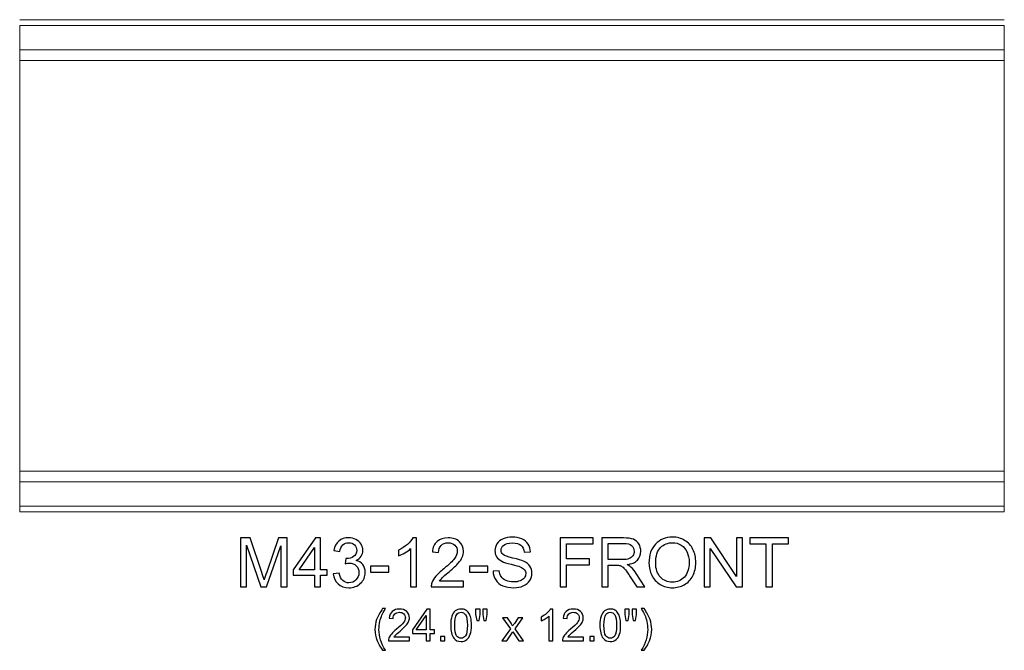
# Model space of a CAD drawing. Units: inches. Extents: x 14 to 55, y -109 to 39.
# Drawn here: x 14 to 38, y -109 to -94 of the extents above; entities that cross this region are included whole.
import ezdxf

# ---------------------------------------------------------------- set-up
doc = ezdxf.new("R2010")
doc.units = ezdxf.units.IN
doc.header["$MEASUREMENT"] = 0
doc.layers.add('Master Desktop', color=7, linetype='Continuous')

msp = doc.modelspace()

# ---------------------------------------------------------------- linework, layer by layer
at = {"layer": 'Master Desktop', "color": 250, "lineweight": 9}
for points in [[(14.306, -94.01), (14.306, -94.01), (38.306, -94.01), (38.306, -94.01)], [(14.306, -94.744), (14.306, -94.744), (38.306, -94.744), (38.306, -94.744)], [(14.306, -95.004), (14.306, -95.004), (38.306, -95.004), (38.306, -95.004)], [(14.306, -105.016), (14.306, -105.016), (38.306, -105.016), (38.306, -105.016)], [(14.306, -105.276), (14.306, -105.276), (38.306, -105.276), (38.306, -105.276)], [(14.306, -105.871), (14.306, -105.871), (38.306, -105.871), (38.306, -105.871)]]:
    msp.add_open_spline(points, degree=3, dxfattribs=at)
msp.add_open_spline([(38.306, -106.01), (38.306, -106.01), (14.306, -106.01), (14.306, -106.01), (14.306, -106.01), (14.306, -106.01), (14.306, -94.149), (14.306, -94.149), (14.306, -94.149), (14.306, -94.149), (38.306, -94.149), (38.306, -94.149), (38.306, -94.149), (38.306, -94.149), (38.306, -106.01), (38.306, -106.01)], degree=3, knots=[0, 0, 0, 0, 0.25, 0.25, 0.25, 0.25, 0.5, 0.5, 0.5, 0.5, 0.75, 0.75, 0.75, 0.75, 1, 1, 1, 1], dxfattribs=at)
at = {"layer": 'Master Desktop', "color": 250}
for points, knots in [([(19.686, -107.842), (19.686, -107.842), (19.686, -106.649), (19.686, -106.649), (19.686, -106.649), (19.686, -106.649), (19.924, -106.649), (19.924, -106.649), (19.924, -106.649), (19.924, -106.649), (20.206, -107.494), (20.206, -107.494), (20.206, -107.494), (20.232, -107.572), (20.251, -107.631), (20.263, -107.67), (20.263, -107.67), (20.276, -107.627), (20.297, -107.563), (20.326, -107.479), (20.326, -107.479), (20.326, -107.479), (20.612, -106.649), (20.612, -106.649), (20.612, -106.649), (20.612, -106.649), (20.824, -106.649), (20.824, -106.649), (20.824, -106.649), (20.824, -106.649), (20.824, -107.842), (20.824, -107.842), (20.824, -107.842), (20.824, -107.842), (20.672, -107.842), (20.672, -107.842), (20.672, -107.842), (20.672, -107.842), (20.672, -106.843), (20.672, -106.843), (20.672, -106.843), (20.672, -106.843), (20.325, -107.842), (20.325, -107.842), (20.325, -107.842), (20.325, -107.842), (20.183, -107.842), (20.183, -107.842), (20.183, -107.842), (20.183, -107.842), (19.838, -106.826), (19.838, -106.826), (19.838, -106.826), (19.838, -106.826), (19.838, -107.842), (19.838, -107.842), (19.838, -107.842), (19.838, -107.842), (19.686, -107.842), (19.686, -107.842)], [0, 0, 0, 0, 0.066667, 0.066667, 0.066667, 0.066667, 0.133333, 0.133333, 0.133333, 0.133333, 0.2, 0.2, 0.2, 0.2, 0.266667, 0.266667, 0.266667, 0.266667, 0.333333, 0.333333, 0.333333, 0.333333, 0.4, 0.4, 0.4, 0.4, 0.466667, 0.466667, 0.466667, 0.466667, 0.533333, 0.533333, 0.533333, 0.533333, 0.6, 0.6, 0.6, 0.6, 0.666667, 0.666667, 0.666667, 0.666667, 0.733333, 0.733333, 0.733333, 0.733333, 0.8, 0.8, 0.8, 0.8, 0.866667, 0.866667, 0.866667, 0.866667, 0.933333, 0.933333, 0.933333, 0.933333, 1, 1, 1, 1]), ([(21.489, -107.842), (21.489, -107.842), (21.489, -107.556), (21.489, -107.556), (21.489, -107.556), (21.489, -107.556), (20.972, -107.556), (20.972, -107.556), (20.972, -107.556), (20.972, -107.556), (20.972, -107.422), (20.972, -107.422), (20.972, -107.422), (20.972, -107.422), (21.516, -106.649), (21.516, -106.649), (21.516, -106.649), (21.516, -106.649), (21.636, -106.649), (21.636, -106.649), (21.636, -106.649), (21.636, -106.649), (21.636, -107.422), (21.636, -107.422), (21.636, -107.422), (21.636, -107.422), (21.797, -107.422), (21.797, -107.422), (21.797, -107.422), (21.797, -107.422), (21.797, -107.556), (21.797, -107.556), (21.797, -107.556), (21.797, -107.556), (21.636, -107.556), (21.636, -107.556), (21.636, -107.556), (21.636, -107.556), (21.636, -107.842), (21.636, -107.842), (21.636, -107.842), (21.636, -107.842), (21.489, -107.842), (21.489, -107.842)], [0, 0, 0, 0, 0.090909, 0.090909, 0.090909, 0.090909, 0.181818, 0.181818, 0.181818, 0.181818, 0.272727, 0.272727, 0.272727, 0.272727, 0.363636, 0.363636, 0.363636, 0.363636, 0.454545, 0.454545, 0.454545, 0.454545, 0.545455, 0.545455, 0.545455, 0.545455, 0.636364, 0.636364, 0.636364, 0.636364, 0.727273, 0.727273, 0.727273, 0.727273, 0.818182, 0.818182, 0.818182, 0.818182, 0.909091, 0.909091, 0.909091, 0.909091, 1, 1, 1, 1]), ([(21.947, -107.527), (21.947, -107.527), (22.094, -107.507), (22.094, -107.507), (22.094, -107.507), (22.111, -107.591), (22.139, -107.65), (22.18, -107.687), (22.18, -107.687), (22.22, -107.724), (22.269, -107.742), (22.327, -107.742), (22.327, -107.742), (22.396, -107.742), (22.455, -107.718), (22.502, -107.67), (22.502, -107.67), (22.549, -107.622), (22.573, -107.563), (22.573, -107.493), (22.573, -107.493), (22.573, -107.426), (22.551, -107.37), (22.507, -107.326), (22.507, -107.326), (22.463, -107.283), (22.407, -107.261), (22.34, -107.261), (22.34, -107.261), (22.312, -107.261), (22.277, -107.266), (22.236, -107.277), (22.236, -107.277), (22.236, -107.277), (22.253, -107.149), (22.253, -107.149), (22.253, -107.149), (22.262, -107.15), (22.27, -107.15), (22.276, -107.15), (22.276, -107.15), (22.339, -107.15), (22.395, -107.134), (22.445, -107.101), (22.445, -107.101), (22.495, -107.069), (22.52, -107.019), (22.52, -106.951), (22.52, -106.951), (22.52, -106.897), (22.501, -106.852), (22.465, -106.817), (22.465, -106.817), (22.429, -106.782), (22.382, -106.764), (22.324, -106.764), (22.324, -106.764), (22.267, -106.764), (22.22, -106.782), (22.182, -106.818), (22.182, -106.818), (22.144, -106.854), (22.119, -106.908), (22.109, -106.979), (22.109, -106.979), (22.109, -106.979), (21.962, -106.953), (21.962, -106.953), (21.962, -106.953), (21.98, -106.855), (22.021, -106.779), (22.084, -106.725), (22.084, -106.725), (22.148, -106.671), (22.227, -106.644), (22.321, -106.644), (22.321, -106.644), (22.386, -106.644), (22.446, -106.658), (22.501, -106.686), (22.501, -106.686), (22.555, -106.714), (22.597, -106.752), (22.627, -106.8), (22.627, -106.8), (22.655, -106.849), (22.67, -106.9), (22.67, -106.954), (22.67, -106.954), (22.67, -107.006), (22.656, -107.052), (22.629, -107.095), (22.629, -107.095), (22.601, -107.137), (22.56, -107.171), (22.506, -107.196), (22.506, -107.196), (22.576, -107.212), (22.631, -107.246), (22.67, -107.297), (22.67, -107.297), (22.709, -107.348), (22.729, -107.412), (22.729, -107.489), (22.729, -107.489), (22.729, -107.594), (22.691, -107.682), (22.615, -107.754), (22.615, -107.754), (22.539, -107.827), (22.443, -107.863), (22.327, -107.863), (22.327, -107.863), (22.222, -107.863), (22.135, -107.832), (22.066, -107.769), (22.066, -107.769), (21.997, -107.707), (21.957, -107.626), (21.947, -107.527)], [0, 0, 0, 0, 0.033333, 0.033333, 0.033333, 0.033333, 0.066667, 0.066667, 0.066667, 0.066667, 0.1, 0.1, 0.1, 0.1, 0.133333, 0.133333, 0.133333, 0.133333, 0.166667, 0.166667, 0.166667, 0.166667, 0.2, 0.2, 0.2, 0.2, 0.233333, 0.233333, 0.233333, 0.233333, 0.266667, 0.266667, 0.266667, 0.266667, 0.3, 0.3, 0.3, 0.3, 0.333333, 0.333333, 0.333333, 0.333333, 0.366667, 0.366667, 0.366667, 0.366667, 0.4, 0.4, 0.4, 0.4, 0.433333, 0.433333, 0.433333, 0.433333, 0.466667, 0.466667, 0.466667, 0.466667, 0.5, 0.5, 0.5, 0.5, 0.533333, 0.533333, 0.533333, 0.533333, 0.566667, 0.566667, 0.566667, 0.566667, 0.6, 0.6, 0.6, 0.6, 0.633333, 0.633333, 0.633333, 0.633333, 0.666667, 0.666667, 0.666667, 0.666667, 0.7, 0.7, 0.7, 0.7, 0.733333, 0.733333, 0.733333, 0.733333, 0.766667, 0.766667, 0.766667, 0.766667, 0.8, 0.8, 0.8, 0.8, 0.833333, 0.833333, 0.833333, 0.833333, 0.866667, 0.866667, 0.866667, 0.866667, 0.9, 0.9, 0.9, 0.9, 0.933333, 0.933333, 0.933333, 0.933333, 0.966667, 0.966667, 0.966667, 0.966667, 1, 1, 1, 1]), ([(23.98, -107.842), (23.98, -107.842), (23.834, -107.842), (23.834, -107.842), (23.834, -107.842), (23.834, -107.842), (23.834, -106.909), (23.834, -106.909), (23.834, -106.909), (23.799, -106.942), (23.752, -106.976), (23.695, -107.009), (23.695, -107.009), (23.638, -107.043), (23.586, -107.068), (23.541, -107.085), (23.541, -107.085), (23.541, -107.085), (23.541, -106.944), (23.541, -106.944), (23.541, -106.944), (23.623, -106.905), (23.694, -106.858), (23.756, -106.804), (23.756, -106.804), (23.817, -106.749), (23.86, -106.696), (23.886, -106.644), (23.886, -106.644), (23.886, -106.644), (23.98, -106.644), (23.98, -106.644), (23.98, -106.644), (23.98, -106.644), (23.98, -107.842), (23.98, -107.842)], [0, 0, 0, 0, 0.111111, 0.111111, 0.111111, 0.111111, 0.222222, 0.222222, 0.222222, 0.222222, 0.333333, 0.333333, 0.333333, 0.333333, 0.444444, 0.444444, 0.444444, 0.444444, 0.555556, 0.555556, 0.555556, 0.555556, 0.666667, 0.666667, 0.666667, 0.666667, 0.777778, 0.777778, 0.777778, 0.777778, 0.888889, 0.888889, 0.888889, 0.888889, 1, 1, 1, 1]), ([(25.125, -107.701), (25.125, -107.701), (25.125, -107.842), (25.125, -107.842), (25.125, -107.842), (25.125, -107.842), (24.337, -107.842), (24.337, -107.842), (24.337, -107.842), (24.336, -107.807), (24.341, -107.773), (24.354, -107.74), (24.354, -107.74), (24.374, -107.686), (24.406, -107.634), (24.45, -107.581), (24.45, -107.581), (24.495, -107.529), (24.559, -107.469), (24.642, -107.401), (24.642, -107.401), (24.772, -107.294), (24.859, -107.21), (24.905, -107.148), (24.905, -107.148), (24.95, -107.086), (24.973, -107.027), (24.973, -106.972), (24.973, -106.972), (24.973, -106.914), (24.952, -106.865), (24.911, -106.825), (24.911, -106.825), (24.869, -106.785), (24.815, -106.765), (24.749, -106.765), (24.749, -106.765), (24.678, -106.765), (24.622, -106.786), (24.579, -106.829), (24.579, -106.829), (24.537, -106.871), (24.515, -106.93), (24.515, -107.004), (24.515, -107.004), (24.515, -107.004), (24.364, -106.989), (24.364, -106.989), (24.364, -106.989), (24.375, -106.877), (24.414, -106.791), (24.481, -106.732), (24.481, -106.732), (24.548, -106.673), (24.639, -106.644), (24.752, -106.644), (24.752, -106.644), (24.866, -106.644), (24.957, -106.676), (25.024, -106.739), (25.024, -106.739), (25.09, -106.803), (25.124, -106.881), (25.124, -106.975), (25.124, -106.975), (25.124, -107.023), (25.114, -107.07), (25.094, -107.116), (25.094, -107.116), (25.075, -107.162), (25.042, -107.211), (24.997, -107.262), (24.997, -107.262), (24.952, -107.313), (24.877, -107.383), (24.771, -107.472), (24.771, -107.472), (24.684, -107.546), (24.627, -107.596), (24.602, -107.622), (24.602, -107.622), (24.577, -107.648), (24.557, -107.674), (24.54, -107.701), (24.54, -107.701), (24.54, -107.701), (25.125, -107.701), (25.125, -107.701)], [0, 0, 0, 0, 0.045455, 0.045455, 0.045455, 0.045455, 0.090909, 0.090909, 0.090909, 0.090909, 0.136364, 0.136364, 0.136364, 0.136364, 0.181818, 0.181818, 0.181818, 0.181818, 0.227273, 0.227273, 0.227273, 0.227273, 0.272727, 0.272727, 0.272727, 0.272727, 0.318182, 0.318182, 0.318182, 0.318182, 0.363636, 0.363636, 0.363636, 0.363636, 0.409091, 0.409091, 0.409091, 0.409091, 0.454545, 0.454545, 0.454545, 0.454545, 0.5, 0.5, 0.5, 0.5, 0.545455, 0.545455, 0.545455, 0.545455, 0.590909, 0.590909, 0.590909, 0.590909, 0.636364, 0.636364, 0.636364, 0.636364, 0.681818, 0.681818, 0.681818, 0.681818, 0.727273, 0.727273, 0.727273, 0.727273, 0.772727, 0.772727, 0.772727, 0.772727, 0.818182, 0.818182, 0.818182, 0.818182, 0.863636, 0.863636, 0.863636, 0.863636, 0.909091, 0.909091, 0.909091, 0.909091, 0.954545, 0.954545, 0.954545, 0.954545, 1, 1, 1, 1]), ([(25.843, -107.459), (25.843, -107.459), (25.992, -107.446), (25.992, -107.446), (25.992, -107.446), (25.999, -107.505), (26.015, -107.554), (26.041, -107.592), (26.041, -107.592), (26.067, -107.631), (26.107, -107.662), (26.161, -107.685), (26.161, -107.685), (26.215, -107.709), (26.277, -107.721), (26.344, -107.721), (26.344, -107.721), (26.405, -107.721), (26.458, -107.712), (26.504, -107.694), (26.504, -107.694), (26.55, -107.676), (26.584, -107.651), (26.607, -107.62), (26.607, -107.62), (26.629, -107.589), (26.641, -107.555), (26.641, -107.518), (26.641, -107.518), (26.641, -107.481), (26.63, -107.448), (26.608, -107.42), (26.608, -107.42), (26.586, -107.392), (26.55, -107.369), (26.501, -107.35), (26.501, -107.35), (26.469, -107.337), (26.398, -107.318), (26.288, -107.291), (26.288, -107.291), (26.179, -107.265), (26.102, -107.24), (26.058, -107.217), (26.058, -107.217), (26.001, -107.187), (25.959, -107.15), (25.93, -107.106), (25.93, -107.106), (25.903, -107.062), (25.889, -107.012), (25.889, -106.957), (25.889, -106.957), (25.889, -106.897), (25.906, -106.841), (25.94, -106.789), (25.94, -106.789), (25.974, -106.736), (26.024, -106.696), (26.09, -106.669), (26.09, -106.669), (26.155, -106.642), (26.228, -106.629), (26.309, -106.629), (26.309, -106.629), (26.397, -106.629), (26.475, -106.643), (26.543, -106.671), (26.543, -106.671), (26.61, -106.7), (26.662, -106.742), (26.699, -106.797), (26.699, -106.797), (26.735, -106.852), (26.754, -106.915), (26.757, -106.985), (26.757, -106.985), (26.757, -106.985), (26.606, -106.996), (26.606, -106.996), (26.606, -106.996), (26.597, -106.921), (26.57, -106.864), (26.523, -106.826), (26.523, -106.826), (26.476, -106.787), (26.407, -106.768), (26.315, -106.768), (26.315, -106.768), (26.22, -106.768), (26.15, -106.785), (26.106, -106.82), (26.106, -106.82), (26.063, -106.855), (26.041, -106.897), (26.041, -106.947), (26.041, -106.947), (26.041, -106.99), (26.056, -107.025), (26.087, -107.052), (26.087, -107.052), (26.118, -107.08), (26.197, -107.109), (26.325, -107.137), (26.325, -107.137), (26.454, -107.167), (26.542, -107.192), (26.589, -107.214), (26.589, -107.214), (26.659, -107.246), (26.71, -107.286), (26.743, -107.335), (26.743, -107.335), (26.776, -107.384), (26.793, -107.441), (26.793, -107.505), (26.793, -107.505), (26.793, -107.569), (26.775, -107.628), (26.738, -107.684), (26.738, -107.684), (26.702, -107.741), (26.65, -107.784), (26.582, -107.816), (26.582, -107.816), (26.514, -107.847), (26.437, -107.862), (26.352, -107.862), (26.352, -107.862), (26.244, -107.862), (26.153, -107.847), (26.08, -107.815), (26.08, -107.815), (26.007, -107.784), (25.95, -107.736), (25.909, -107.673), (25.909, -107.673), (25.867, -107.61), (25.845, -107.538), (25.843, -107.459)], [0, 0, 0, 0, 0.028571, 0.028571, 0.028571, 0.028571, 0.057143, 0.057143, 0.057143, 0.057143, 0.085714, 0.085714, 0.085714, 0.085714, 0.114286, 0.114286, 0.114286, 0.114286, 0.142857, 0.142857, 0.142857, 0.142857, 0.171429, 0.171429, 0.171429, 0.171429, 0.2, 0.2, 0.2, 0.2, 0.228571, 0.228571, 0.228571, 0.228571, 0.257143, 0.257143, 0.257143, 0.257143, 0.285714, 0.285714, 0.285714, 0.285714, 0.314286, 0.314286, 0.314286, 0.314286, 0.342857, 0.342857, 0.342857, 0.342857, 0.371429, 0.371429, 0.371429, 0.371429, 0.4, 0.4, 0.4, 0.4, 0.428571, 0.428571, 0.428571, 0.428571, 0.457143, 0.457143, 0.457143, 0.457143, 0.485714, 0.485714, 0.485714, 0.485714, 0.514286, 0.514286, 0.514286, 0.514286, 0.542857, 0.542857, 0.542857, 0.542857, 0.571429, 0.571429, 0.571429, 0.571429, 0.6, 0.6, 0.6, 0.6, 0.628571, 0.628571, 0.628571, 0.628571, 0.657143, 0.657143, 0.657143, 0.657143, 0.685714, 0.685714, 0.685714, 0.685714, 0.714286, 0.714286, 0.714286, 0.714286, 0.742857, 0.742857, 0.742857, 0.742857, 0.771429, 0.771429, 0.771429, 0.771429, 0.8, 0.8, 0.8, 0.8, 0.828571, 0.828571, 0.828571, 0.828571, 0.857143, 0.857143, 0.857143, 0.857143, 0.885714, 0.885714, 0.885714, 0.885714, 0.914286, 0.914286, 0.914286, 0.914286, 0.942857, 0.942857, 0.942857, 0.942857, 0.971429, 0.971429, 0.971429, 0.971429, 1, 1, 1, 1]), ([(27.48, -107.842), (27.48, -107.842), (27.48, -106.649), (27.48, -106.649), (27.48, -106.649), (27.48, -106.649), (28.285, -106.649), (28.285, -106.649), (28.285, -106.649), (28.285, -106.649), (28.285, -106.79), (28.285, -106.79), (28.285, -106.79), (28.285, -106.79), (27.638, -106.79), (27.638, -106.79), (27.638, -106.79), (27.638, -106.79), (27.638, -107.159), (27.638, -107.159), (27.638, -107.159), (27.638, -107.159), (28.197, -107.159), (28.197, -107.159), (28.197, -107.159), (28.197, -107.159), (28.197, -107.3), (28.197, -107.3), (28.197, -107.3), (28.197, -107.3), (27.638, -107.3), (27.638, -107.3), (27.638, -107.3), (27.638, -107.3), (27.638, -107.842), (27.638, -107.842), (27.638, -107.842), (27.638, -107.842), (27.48, -107.842), (27.48, -107.842)], [0, 0, 0, 0, 0.1, 0.1, 0.1, 0.1, 0.2, 0.2, 0.2, 0.2, 0.3, 0.3, 0.3, 0.3, 0.4, 0.4, 0.4, 0.4, 0.5, 0.5, 0.5, 0.5, 0.6, 0.6, 0.6, 0.6, 0.7, 0.7, 0.7, 0.7, 0.8, 0.8, 0.8, 0.8, 0.9, 0.9, 0.9, 0.9, 1, 1, 1, 1]), ([(28.492, -107.842), (28.492, -107.842), (28.492, -106.649), (28.492, -106.649), (28.492, -106.649), (28.492, -106.649), (29.021, -106.649), (29.021, -106.649), (29.021, -106.649), (29.127, -106.649), (29.208, -106.66), (29.264, -106.681), (29.264, -106.681), (29.319, -106.702), (29.363, -106.74), (29.396, -106.794), (29.396, -106.794), (29.429, -106.849), (29.446, -106.909), (29.446, -106.974), (29.446, -106.974), (29.446, -107.059), (29.419, -107.13), (29.364, -107.188), (29.364, -107.188), (29.309, -107.246), (29.224, -107.283), (29.11, -107.299), (29.11, -107.299), (29.152, -107.319), (29.183, -107.339), (29.205, -107.359), (29.205, -107.359), (29.251, -107.401), (29.295, -107.454), (29.336, -107.517), (29.336, -107.517), (29.336, -107.517), (29.544, -107.842), (29.544, -107.842), (29.544, -107.842), (29.544, -107.842), (29.345, -107.842), (29.345, -107.842), (29.345, -107.842), (29.345, -107.842), (29.187, -107.594), (29.187, -107.594), (29.187, -107.594), (29.141, -107.522), (29.103, -107.467), (29.073, -107.429), (29.073, -107.429), (29.043, -107.391), (29.017, -107.365), (28.993, -107.35), (28.993, -107.35), (28.969, -107.334), (28.945, -107.324), (28.921, -107.318), (28.921, -107.318), (28.903, -107.314), (28.874, -107.312), (28.833, -107.312), (28.833, -107.312), (28.833, -107.312), (28.65, -107.312), (28.65, -107.312), (28.65, -107.312), (28.65, -107.312), (28.65, -107.842), (28.65, -107.842), (28.65, -107.842), (28.65, -107.842), (28.492, -107.842), (28.492, -107.842)], [0, 0, 0, 0, 0.052632, 0.052632, 0.052632, 0.052632, 0.105263, 0.105263, 0.105263, 0.105263, 0.157895, 0.157895, 0.157895, 0.157895, 0.210526, 0.210526, 0.210526, 0.210526, 0.263158, 0.263158, 0.263158, 0.263158, 0.315789, 0.315789, 0.315789, 0.315789, 0.368421, 0.368421, 0.368421, 0.368421, 0.421053, 0.421053, 0.421053, 0.421053, 0.473684, 0.473684, 0.473684, 0.473684, 0.526316, 0.526316, 0.526316, 0.526316, 0.578947, 0.578947, 0.578947, 0.578947, 0.631579, 0.631579, 0.631579, 0.631579, 0.684211, 0.684211, 0.684211, 0.684211, 0.736842, 0.736842, 0.736842, 0.736842, 0.789474, 0.789474, 0.789474, 0.789474, 0.842105, 0.842105, 0.842105, 0.842105, 0.894737, 0.894737, 0.894737, 0.894737, 0.947368, 0.947368, 0.947368, 0.947368, 1, 1, 1, 1]), ([(28.65, -107.176), (28.65, -107.176), (28.989, -107.176), (28.989, -107.176), (28.989, -107.176), (29.061, -107.176), (29.118, -107.168), (29.159, -107.153), (29.159, -107.153), (29.199, -107.138), (29.23, -107.114), (29.251, -107.081), (29.251, -107.081), (29.272, -107.049), (29.283, -107.013), (29.283, -106.974), (29.283, -106.974), (29.283, -106.918), (29.263, -106.872), (29.222, -106.835), (29.222, -106.835), (29.181, -106.799), (29.116, -106.781), (29.027, -106.781), (29.027, -106.781), (29.027, -106.781), (28.65, -106.781), (28.65, -106.781), (28.65, -106.781), (28.65, -106.781), (28.65, -107.176), (28.65, -107.176)], [0, 0, 0, 0, 0.125, 0.125, 0.125, 0.125, 0.25, 0.25, 0.25, 0.25, 0.375, 0.375, 0.375, 0.375, 0.5, 0.5, 0.5, 0.5, 0.625, 0.625, 0.625, 0.625, 0.75, 0.75, 0.75, 0.75, 0.875, 0.875, 0.875, 0.875, 1, 1, 1, 1]), ([(29.645, -107.261), (29.645, -107.063), (29.698, -106.908), (29.805, -106.796), (29.805, -106.796), (29.911, -106.684), (30.048, -106.628), (30.217, -106.628), (30.217, -106.628), (30.327, -106.628), (30.426, -106.654), (30.514, -106.707), (30.514, -106.707), (30.603, -106.759), (30.67, -106.833), (30.717, -106.927), (30.717, -106.927), (30.763, -107.021), (30.786, -107.128), (30.786, -107.247), (30.786, -107.247), (30.786, -107.368), (30.762, -107.476), (30.713, -107.572), (30.713, -107.572), (30.664, -107.667), (30.595, -107.739), (30.505, -107.789), (30.505, -107.789), (30.416, -107.838), (30.319, -107.862), (30.216, -107.862), (30.216, -107.862), (30.103, -107.862), (30.003, -107.835), (29.915, -107.781), (29.915, -107.781), (29.826, -107.727), (29.759, -107.652), (29.714, -107.559), (29.714, -107.559), (29.668, -107.465), (29.645, -107.366), (29.645, -107.261)], [0, 0, 0, 0, 0.090909, 0.090909, 0.090909, 0.090909, 0.181818, 0.181818, 0.181818, 0.181818, 0.272727, 0.272727, 0.272727, 0.272727, 0.363636, 0.363636, 0.363636, 0.363636, 0.454545, 0.454545, 0.454545, 0.454545, 0.545455, 0.545455, 0.545455, 0.545455, 0.636364, 0.636364, 0.636364, 0.636364, 0.727273, 0.727273, 0.727273, 0.727273, 0.818182, 0.818182, 0.818182, 0.818182, 0.909091, 0.909091, 0.909091, 0.909091, 1, 1, 1, 1]), ([(29.808, -107.263), (29.808, -107.407), (29.847, -107.52), (29.924, -107.603), (29.924, -107.603), (30.001, -107.686), (30.098, -107.727), (30.215, -107.727), (30.215, -107.727), (30.334, -107.727), (30.432, -107.686), (30.508, -107.602), (30.508, -107.602), (30.585, -107.518), (30.624, -107.4), (30.624, -107.246), (30.624, -107.246), (30.624, -107.149), (30.607, -107.064), (30.574, -106.992), (30.574, -106.992), (30.541, -106.919), (30.493, -106.863), (30.43, -106.823), (30.43, -106.823), (30.367, -106.784), (30.296, -106.764), (30.217, -106.764), (30.217, -106.764), (30.105, -106.764), (30.009, -106.802), (29.929, -106.879), (29.929, -106.879), (29.848, -106.956), (29.808, -107.084), (29.808, -107.263)], [0, 0, 0, 0, 0.111111, 0.111111, 0.111111, 0.111111, 0.222222, 0.222222, 0.222222, 0.222222, 0.333333, 0.333333, 0.333333, 0.333333, 0.444444, 0.444444, 0.444444, 0.444444, 0.555556, 0.555556, 0.555556, 0.555556, 0.666667, 0.666667, 0.666667, 0.666667, 0.777778, 0.777778, 0.777778, 0.777778, 0.888889, 0.888889, 0.888889, 0.888889, 1, 1, 1, 1]), ([(30.988, -107.842), (30.988, -107.842), (30.988, -106.649), (30.988, -106.649), (30.988, -106.649), (30.988, -106.649), (31.15, -106.649), (31.15, -106.649), (31.15, -106.649), (31.15, -106.649), (31.777, -107.586), (31.777, -107.586), (31.777, -107.586), (31.777, -107.586), (31.777, -106.649), (31.777, -106.649), (31.777, -106.649), (31.777, -106.649), (31.928, -106.649), (31.928, -106.649), (31.928, -106.649), (31.928, -106.649), (31.928, -107.842), (31.928, -107.842), (31.928, -107.842), (31.928, -107.842), (31.766, -107.842), (31.766, -107.842), (31.766, -107.842), (31.766, -107.842), (31.139, -106.904), (31.139, -106.904), (31.139, -106.904), (31.139, -106.904), (31.139, -107.842), (31.139, -107.842), (31.139, -107.842), (31.139, -107.842), (30.988, -107.842), (30.988, -107.842)], [0, 0, 0, 0, 0.1, 0.1, 0.1, 0.1, 0.2, 0.2, 0.2, 0.2, 0.3, 0.3, 0.3, 0.3, 0.4, 0.4, 0.4, 0.4, 0.5, 0.5, 0.5, 0.5, 0.6, 0.6, 0.6, 0.6, 0.7, 0.7, 0.7, 0.7, 0.8, 0.8, 0.8, 0.8, 0.9, 0.9, 0.9, 0.9, 1, 1, 1, 1]), ([(32.497, -107.842), (32.497, -107.842), (32.497, -106.79), (32.497, -106.79), (32.497, -106.79), (32.497, -106.79), (32.104, -106.79), (32.104, -106.79), (32.104, -106.79), (32.104, -106.79), (32.104, -106.649), (32.104, -106.649), (32.104, -106.649), (32.104, -106.649), (33.049, -106.649), (33.049, -106.649), (33.049, -106.649), (33.049, -106.649), (33.049, -106.79), (33.049, -106.79), (33.049, -106.79), (33.049, -106.79), (32.655, -106.79), (32.655, -106.79), (32.655, -106.79), (32.655, -106.79), (32.655, -107.842), (32.655, -107.842), (32.655, -107.842), (32.655, -107.842), (32.497, -107.842), (32.497, -107.842)], [0, 0, 0, 0, 0.125, 0.125, 0.125, 0.125, 0.25, 0.25, 0.25, 0.25, 0.375, 0.375, 0.375, 0.375, 0.5, 0.5, 0.5, 0.5, 0.625, 0.625, 0.625, 0.625, 0.75, 0.75, 0.75, 0.75, 0.875, 0.875, 0.875, 0.875, 1, 1, 1, 1]), ([(21.489, -107.422), (21.489, -107.422), (21.489, -106.884), (21.489, -106.884), (21.489, -106.884), (21.489, -106.884), (21.116, -107.422), (21.116, -107.422), (21.116, -107.422), (21.116, -107.422), (21.489, -107.422), (21.489, -107.422)], [0, 0, 0, 0, 0.333333, 0.333333, 0.333333, 0.333333, 0.666667, 0.666667, 0.666667, 0.666667, 1, 1, 1, 1]), ([(22.857, -107.484), (22.857, -107.484), (22.857, -107.337), (22.857, -107.337), (22.857, -107.337), (22.857, -107.337), (23.307, -107.337), (23.307, -107.337), (23.307, -107.337), (23.307, -107.337), (23.307, -107.484), (23.307, -107.484), (23.307, -107.484), (23.307, -107.484), (22.857, -107.484), (22.857, -107.484)], [0, 0, 0, 0, 0.25, 0.25, 0.25, 0.25, 0.5, 0.5, 0.5, 0.5, 0.75, 0.75, 0.75, 0.75, 1, 1, 1, 1]), ([(25.266, -107.484), (25.266, -107.484), (25.266, -107.337), (25.266, -107.337), (25.266, -107.337), (25.266, -107.337), (25.716, -107.337), (25.716, -107.337), (25.716, -107.337), (25.716, -107.337), (25.716, -107.484), (25.716, -107.484), (25.716, -107.484), (25.716, -107.484), (25.266, -107.484), (25.266, -107.484)], [0, 0, 0, 0, 0.25, 0.25, 0.25, 0.25, 0.5, 0.5, 0.5, 0.5, 0.75, 0.75, 0.75, 0.75, 1, 1, 1, 1]), ([(23.153, -109.388), (23.1, -109.322), (23.056, -109.244), (23.02, -109.155), (23.02, -109.155), (22.983, -109.066), (22.965, -108.974), (22.965, -108.879), (22.965, -108.879), (22.965, -108.795), (22.979, -108.715), (23.006, -108.638), (23.006, -108.638), (23.038, -108.549), (23.087, -108.46), (23.153, -108.371), (23.153, -108.371), (23.153, -108.371), (23.221, -108.371), (23.221, -108.371), (23.221, -108.371), (23.179, -108.445), (23.15, -108.497), (23.137, -108.528), (23.137, -108.528), (23.115, -108.577), (23.098, -108.628), (23.086, -108.681), (23.086, -108.681), (23.071, -108.747), (23.063, -108.813), (23.063, -108.88), (23.063, -108.88), (23.063, -109.049), (23.116, -109.219), (23.221, -109.388), (23.221, -109.388), (23.221, -109.388), (23.153, -109.388), (23.153, -109.388)], [0, 0, 0, 0, 0.1, 0.1, 0.1, 0.1, 0.2, 0.2, 0.2, 0.2, 0.3, 0.3, 0.3, 0.3, 0.4, 0.4, 0.4, 0.4, 0.5, 0.5, 0.5, 0.5, 0.6, 0.6, 0.6, 0.6, 0.7, 0.7, 0.7, 0.7, 0.8, 0.8, 0.8, 0.8, 0.9, 0.9, 0.9, 0.9, 1, 1, 1, 1]), ([(23.806, -109.069), (23.806, -109.069), (23.806, -109.16), (23.806, -109.16), (23.806, -109.16), (23.806, -109.16), (23.293, -109.16), (23.293, -109.16), (23.293, -109.16), (23.293, -109.137), (23.296, -109.115), (23.304, -109.094), (23.304, -109.094), (23.317, -109.059), (23.338, -109.025), (23.367, -108.991), (23.367, -108.991), (23.396, -108.957), (23.437, -108.918), (23.492, -108.873), (23.492, -108.873), (23.576, -108.804), (23.633, -108.749), (23.663, -108.709), (23.663, -108.709), (23.692, -108.669), (23.707, -108.63), (23.707, -108.595), (23.707, -108.595), (23.707, -108.557), (23.693, -108.525), (23.666, -108.499), (23.666, -108.499), (23.639, -108.473), (23.604, -108.46), (23.561, -108.46), (23.561, -108.46), (23.515, -108.46), (23.478, -108.474), (23.451, -108.502), (23.451, -108.502), (23.423, -108.529), (23.409, -108.567), (23.409, -108.616), (23.409, -108.616), (23.409, -108.616), (23.311, -108.606), (23.311, -108.606), (23.311, -108.606), (23.318, -108.533), (23.343, -108.477), (23.387, -108.439), (23.387, -108.439), (23.43, -108.4), (23.489, -108.381), (23.563, -108.381), (23.563, -108.381), (23.637, -108.381), (23.696, -108.402), (23.74, -108.443), (23.74, -108.443), (23.783, -108.485), (23.805, -108.536), (23.805, -108.597), (23.805, -108.597), (23.805, -108.628), (23.798, -108.658), (23.786, -108.688), (23.786, -108.688), (23.773, -108.718), (23.752, -108.75), (23.722, -108.783), (23.722, -108.783), (23.693, -108.816), (23.644, -108.862), (23.576, -108.919), (23.576, -108.919), (23.519, -108.967), (23.482, -109), (23.466, -109.017), (23.466, -109.017), (23.449, -109.034), (23.436, -109.051), (23.425, -109.069), (23.425, -109.069), (23.425, -109.069), (23.806, -109.069), (23.806, -109.069)], [0, 0, 0, 0, 0.045455, 0.045455, 0.045455, 0.045455, 0.090909, 0.090909, 0.090909, 0.090909, 0.136364, 0.136364, 0.136364, 0.136364, 0.181818, 0.181818, 0.181818, 0.181818, 0.227273, 0.227273, 0.227273, 0.227273, 0.272727, 0.272727, 0.272727, 0.272727, 0.318182, 0.318182, 0.318182, 0.318182, 0.363636, 0.363636, 0.363636, 0.363636, 0.409091, 0.409091, 0.409091, 0.409091, 0.454545, 0.454545, 0.454545, 0.454545, 0.5, 0.5, 0.5, 0.5, 0.545455, 0.545455, 0.545455, 0.545455, 0.590909, 0.590909, 0.590909, 0.590909, 0.636364, 0.636364, 0.636364, 0.636364, 0.681818, 0.681818, 0.681818, 0.681818, 0.727273, 0.727273, 0.727273, 0.727273, 0.772727, 0.772727, 0.772727, 0.772727, 0.818182, 0.818182, 0.818182, 0.818182, 0.863636, 0.863636, 0.863636, 0.863636, 0.909091, 0.909091, 0.909091, 0.909091, 0.954545, 0.954545, 0.954545, 0.954545, 1, 1, 1, 1]), ([(24.213, -109.16), (24.213, -109.16), (24.213, -108.974), (24.213, -108.974), (24.213, -108.974), (24.213, -108.974), (23.877, -108.974), (23.877, -108.974), (23.877, -108.974), (23.877, -108.974), (23.877, -108.887), (23.877, -108.887), (23.877, -108.887), (23.877, -108.887), (24.231, -108.385), (24.231, -108.385), (24.231, -108.385), (24.231, -108.385), (24.308, -108.385), (24.308, -108.385), (24.308, -108.385), (24.308, -108.385), (24.308, -108.887), (24.308, -108.887), (24.308, -108.887), (24.308, -108.887), (24.413, -108.887), (24.413, -108.887), (24.413, -108.887), (24.413, -108.887), (24.413, -108.974), (24.413, -108.974), (24.413, -108.974), (24.413, -108.974), (24.308, -108.974), (24.308, -108.974), (24.308, -108.974), (24.308, -108.974), (24.308, -109.16), (24.308, -109.16), (24.308, -109.16), (24.308, -109.16), (24.213, -109.16), (24.213, -109.16)], [0, 0, 0, 0, 0.090909, 0.090909, 0.090909, 0.090909, 0.181818, 0.181818, 0.181818, 0.181818, 0.272727, 0.272727, 0.272727, 0.272727, 0.363636, 0.363636, 0.363636, 0.363636, 0.454545, 0.454545, 0.454545, 0.454545, 0.545455, 0.545455, 0.545455, 0.545455, 0.636364, 0.636364, 0.636364, 0.636364, 0.727273, 0.727273, 0.727273, 0.727273, 0.818182, 0.818182, 0.818182, 0.818182, 0.909091, 0.909091, 0.909091, 0.909091, 1, 1, 1, 1]), ([(24.811, -108.778), (24.811, -108.686), (24.821, -108.612), (24.84, -108.556), (24.84, -108.556), (24.859, -108.5), (24.887, -108.457), (24.924, -108.427), (24.924, -108.427), (24.961, -108.396), (25.008, -108.381), (25.064, -108.381), (25.064, -108.381), (25.106, -108.381), (25.142, -108.39), (25.174, -108.407), (25.174, -108.407), (25.205, -108.423), (25.231, -108.447), (25.252, -108.479), (25.252, -108.479), (25.272, -108.511), (25.288, -108.549), (25.3, -108.594), (25.3, -108.594), (25.311, -108.64), (25.317, -108.701), (25.317, -108.778), (25.317, -108.778), (25.317, -108.869), (25.308, -108.942), (25.289, -108.998), (25.289, -108.998), (25.27, -109.054), (25.242, -109.097), (25.205, -109.128), (25.205, -109.128), (25.168, -109.158), (25.121, -109.173), (25.064, -109.173), (25.064, -109.173), (24.989, -109.173), (24.931, -109.147), (24.888, -109.093), (24.888, -109.093), (24.837, -109.028), (24.811, -108.923), (24.811, -108.778)], [0, 0, 0, 0, 0.083333, 0.083333, 0.083333, 0.083333, 0.166667, 0.166667, 0.166667, 0.166667, 0.25, 0.25, 0.25, 0.25, 0.333333, 0.333333, 0.333333, 0.333333, 0.416667, 0.416667, 0.416667, 0.416667, 0.5, 0.5, 0.5, 0.5, 0.583333, 0.583333, 0.583333, 0.583333, 0.666667, 0.666667, 0.666667, 0.666667, 0.75, 0.75, 0.75, 0.75, 0.833333, 0.833333, 0.833333, 0.833333, 0.916667, 0.916667, 0.916667, 0.916667, 1, 1, 1, 1]), ([(24.909, -108.778), (24.909, -108.905), (24.924, -108.99), (24.954, -109.032), (24.954, -109.032), (24.984, -109.074), (25.02, -109.095), (25.064, -109.095), (25.064, -109.095), (25.108, -109.095), (25.145, -109.074), (25.174, -109.031), (25.174, -109.031), (25.204, -108.989), (25.219, -108.905), (25.219, -108.778), (25.219, -108.778), (25.219, -108.65), (25.204, -108.565), (25.174, -108.523), (25.174, -108.523), (25.145, -108.481), (25.108, -108.46), (25.063, -108.46), (25.063, -108.46), (25.019, -108.46), (24.985, -108.479), (24.958, -108.516), (24.958, -108.516), (24.926, -108.563), (24.909, -108.65), (24.909, -108.778)], [0, 0, 0, 0, 0.125, 0.125, 0.125, 0.125, 0.25, 0.25, 0.25, 0.25, 0.375, 0.375, 0.375, 0.375, 0.5, 0.5, 0.5, 0.5, 0.625, 0.625, 0.625, 0.625, 0.75, 0.75, 0.75, 0.75, 0.875, 0.875, 0.875, 0.875, 1, 1, 1, 1]), ([(25.445, -108.659), (25.445, -108.659), (25.419, -108.511), (25.419, -108.511), (25.419, -108.511), (25.419, -108.511), (25.419, -108.385), (25.419, -108.385), (25.419, -108.385), (25.419, -108.385), (25.527, -108.385), (25.527, -108.385), (25.527, -108.385), (25.527, -108.385), (25.527, -108.511), (25.527, -108.511), (25.527, -108.511), (25.527, -108.511), (25.503, -108.659), (25.503, -108.659), (25.503, -108.659), (25.503, -108.659), (25.445, -108.659), (25.445, -108.659)], [0, 0, 0, 0, 0.166667, 0.166667, 0.166667, 0.166667, 0.333333, 0.333333, 0.333333, 0.333333, 0.5, 0.5, 0.5, 0.5, 0.666667, 0.666667, 0.666667, 0.666667, 0.833333, 0.833333, 0.833333, 0.833333, 1, 1, 1, 1]), ([(25.62, -108.659), (25.62, -108.659), (25.594, -108.511), (25.594, -108.511), (25.594, -108.511), (25.594, -108.511), (25.594, -108.385), (25.594, -108.385), (25.594, -108.385), (25.594, -108.385), (25.703, -108.385), (25.703, -108.385), (25.703, -108.385), (25.703, -108.385), (25.703, -108.511), (25.703, -108.511), (25.703, -108.511), (25.703, -108.511), (25.677, -108.659), (25.677, -108.659), (25.677, -108.659), (25.677, -108.659), (25.62, -108.659), (25.62, -108.659)], [0, 0, 0, 0, 0.166667, 0.166667, 0.166667, 0.166667, 0.333333, 0.333333, 0.333333, 0.333333, 0.5, 0.5, 0.5, 0.5, 0.666667, 0.666667, 0.666667, 0.666667, 0.833333, 0.833333, 0.833333, 0.833333, 1, 1, 1, 1]), ([(27.301, -109.16), (27.301, -109.16), (27.206, -109.16), (27.206, -109.16), (27.206, -109.16), (27.206, -109.16), (27.206, -108.553), (27.206, -108.553), (27.206, -108.553), (27.183, -108.575), (27.153, -108.597), (27.115, -108.619), (27.115, -108.619), (27.078, -108.641), (27.045, -108.657), (27.015, -108.668), (27.015, -108.668), (27.015, -108.668), (27.015, -108.576), (27.015, -108.576), (27.015, -108.576), (27.068, -108.551), (27.115, -108.521), (27.155, -108.485), (27.155, -108.485), (27.195, -108.449), (27.223, -108.415), (27.24, -108.381), (27.24, -108.381), (27.24, -108.381), (27.301, -108.381), (27.301, -108.381), (27.301, -108.381), (27.301, -108.381), (27.301, -109.16), (27.301, -109.16)], [0, 0, 0, 0, 0.111111, 0.111111, 0.111111, 0.111111, 0.222222, 0.222222, 0.222222, 0.222222, 0.333333, 0.333333, 0.333333, 0.333333, 0.444444, 0.444444, 0.444444, 0.444444, 0.555556, 0.555556, 0.555556, 0.555556, 0.666667, 0.666667, 0.666667, 0.666667, 0.777778, 0.777778, 0.777778, 0.777778, 0.888889, 0.888889, 0.888889, 0.888889, 1, 1, 1, 1]), ([(28.045, -109.069), (28.045, -109.069), (28.045, -109.16), (28.045, -109.16), (28.045, -109.16), (28.045, -109.16), (27.533, -109.16), (27.533, -109.16), (27.533, -109.16), (27.532, -109.137), (27.535, -109.115), (27.544, -109.094), (27.544, -109.094), (27.557, -109.059), (27.578, -109.025), (27.606, -108.991), (27.606, -108.991), (27.635, -108.957), (27.677, -108.918), (27.731, -108.873), (27.731, -108.873), (27.815, -108.804), (27.872, -108.749), (27.902, -108.709), (27.902, -108.709), (27.931, -108.669), (27.946, -108.63), (27.946, -108.595), (27.946, -108.595), (27.946, -108.557), (27.933, -108.525), (27.906, -108.499), (27.906, -108.499), (27.879, -108.473), (27.843, -108.46), (27.8, -108.46), (27.8, -108.46), (27.754, -108.46), (27.718, -108.474), (27.69, -108.502), (27.69, -108.502), (27.663, -108.529), (27.649, -108.567), (27.648, -108.616), (27.648, -108.616), (27.648, -108.616), (27.55, -108.606), (27.55, -108.606), (27.55, -108.606), (27.557, -108.533), (27.582, -108.477), (27.626, -108.439), (27.626, -108.439), (27.67, -108.4), (27.729, -108.381), (27.802, -108.381), (27.802, -108.381), (27.877, -108.381), (27.936, -108.402), (27.979, -108.443), (27.979, -108.443), (28.022, -108.485), (28.044, -108.536), (28.044, -108.597), (28.044, -108.597), (28.044, -108.628), (28.038, -108.658), (28.025, -108.688), (28.025, -108.688), (28.012, -108.718), (27.991, -108.75), (27.962, -108.783), (27.962, -108.783), (27.932, -108.816), (27.883, -108.862), (27.815, -108.919), (27.815, -108.919), (27.758, -108.967), (27.721, -109), (27.705, -109.017), (27.705, -109.017), (27.689, -109.034), (27.675, -109.051), (27.665, -109.069), (27.665, -109.069), (27.665, -109.069), (28.045, -109.069), (28.045, -109.069)], [0, 0, 0, 0, 0.045455, 0.045455, 0.045455, 0.045455, 0.090909, 0.090909, 0.090909, 0.090909, 0.136364, 0.136364, 0.136364, 0.136364, 0.181818, 0.181818, 0.181818, 0.181818, 0.227273, 0.227273, 0.227273, 0.227273, 0.272727, 0.272727, 0.272727, 0.272727, 0.318182, 0.318182, 0.318182, 0.318182, 0.363636, 0.363636, 0.363636, 0.363636, 0.409091, 0.409091, 0.409091, 0.409091, 0.454545, 0.454545, 0.454545, 0.454545, 0.5, 0.5, 0.5, 0.5, 0.545455, 0.545455, 0.545455, 0.545455, 0.590909, 0.590909, 0.590909, 0.590909, 0.636364, 0.636364, 0.636364, 0.636364, 0.681818, 0.681818, 0.681818, 0.681818, 0.727273, 0.727273, 0.727273, 0.727273, 0.772727, 0.772727, 0.772727, 0.772727, 0.818182, 0.818182, 0.818182, 0.818182, 0.863636, 0.863636, 0.863636, 0.863636, 0.909091, 0.909091, 0.909091, 0.909091, 0.954545, 0.954545, 0.954545, 0.954545, 1, 1, 1, 1]), ([(28.448, -108.778), (28.448, -108.686), (28.458, -108.612), (28.477, -108.556), (28.477, -108.556), (28.495, -108.5), (28.523, -108.457), (28.561, -108.427), (28.561, -108.427), (28.598, -108.396), (28.645, -108.381), (28.701, -108.381), (28.701, -108.381), (28.743, -108.381), (28.779, -108.39), (28.811, -108.407), (28.811, -108.407), (28.842, -108.423), (28.868, -108.447), (28.888, -108.479), (28.888, -108.479), (28.909, -108.511), (28.925, -108.549), (28.936, -108.594), (28.936, -108.594), (28.948, -108.64), (28.954, -108.701), (28.954, -108.778), (28.954, -108.778), (28.954, -108.869), (28.945, -108.942), (28.926, -108.998), (28.926, -108.998), (28.907, -109.054), (28.879, -109.097), (28.842, -109.128), (28.842, -109.128), (28.805, -109.158), (28.758, -109.173), (28.701, -109.173), (28.701, -109.173), (28.626, -109.173), (28.567, -109.147), (28.525, -109.093), (28.525, -109.093), (28.474, -109.028), (28.448, -108.923), (28.448, -108.778)], [0, 0, 0, 0, 0.083333, 0.083333, 0.083333, 0.083333, 0.166667, 0.166667, 0.166667, 0.166667, 0.25, 0.25, 0.25, 0.25, 0.333333, 0.333333, 0.333333, 0.333333, 0.416667, 0.416667, 0.416667, 0.416667, 0.5, 0.5, 0.5, 0.5, 0.583333, 0.583333, 0.583333, 0.583333, 0.666667, 0.666667, 0.666667, 0.666667, 0.75, 0.75, 0.75, 0.75, 0.833333, 0.833333, 0.833333, 0.833333, 0.916667, 0.916667, 0.916667, 0.916667, 1, 1, 1, 1]), ([(28.546, -108.778), (28.546, -108.905), (28.561, -108.99), (28.591, -109.032), (28.591, -109.032), (28.621, -109.074), (28.657, -109.095), (28.701, -109.095), (28.701, -109.095), (28.745, -109.095), (28.781, -109.074), (28.811, -109.031), (28.811, -109.031), (28.841, -108.989), (28.856, -108.905), (28.856, -108.778), (28.856, -108.778), (28.856, -108.65), (28.841, -108.565), (28.811, -108.523), (28.811, -108.523), (28.781, -108.481), (28.744, -108.46), (28.7, -108.46), (28.7, -108.46), (28.656, -108.46), (28.621, -108.479), (28.595, -108.516), (28.595, -108.516), (28.562, -108.563), (28.546, -108.65), (28.546, -108.778)], [0, 0, 0, 0, 0.125, 0.125, 0.125, 0.125, 0.25, 0.25, 0.25, 0.25, 0.375, 0.375, 0.375, 0.375, 0.5, 0.5, 0.5, 0.5, 0.625, 0.625, 0.625, 0.625, 0.75, 0.75, 0.75, 0.75, 0.875, 0.875, 0.875, 0.875, 1, 1, 1, 1]), ([(29.082, -108.659), (29.082, -108.659), (29.055, -108.511), (29.055, -108.511), (29.055, -108.511), (29.055, -108.511), (29.055, -108.385), (29.055, -108.385), (29.055, -108.385), (29.055, -108.385), (29.164, -108.385), (29.164, -108.385), (29.164, -108.385), (29.164, -108.385), (29.164, -108.511), (29.164, -108.511), (29.164, -108.511), (29.164, -108.511), (29.14, -108.659), (29.14, -108.659), (29.14, -108.659), (29.14, -108.659), (29.082, -108.659), (29.082, -108.659)], [0, 0, 0, 0, 0.166667, 0.166667, 0.166667, 0.166667, 0.333333, 0.333333, 0.333333, 0.333333, 0.5, 0.5, 0.5, 0.5, 0.666667, 0.666667, 0.666667, 0.666667, 0.833333, 0.833333, 0.833333, 0.833333, 1, 1, 1, 1]), ([(29.257, -108.659), (29.257, -108.659), (29.231, -108.511), (29.231, -108.511), (29.231, -108.511), (29.231, -108.511), (29.231, -108.385), (29.231, -108.385), (29.231, -108.385), (29.231, -108.385), (29.34, -108.385), (29.34, -108.385), (29.34, -108.385), (29.34, -108.385), (29.34, -108.511), (29.34, -108.511), (29.34, -108.511), (29.34, -108.511), (29.314, -108.659), (29.314, -108.659), (29.314, -108.659), (29.314, -108.659), (29.257, -108.659), (29.257, -108.659)], [0, 0, 0, 0, 0.166667, 0.166667, 0.166667, 0.166667, 0.333333, 0.333333, 0.333333, 0.333333, 0.5, 0.5, 0.5, 0.5, 0.666667, 0.666667, 0.666667, 0.666667, 0.833333, 0.833333, 0.833333, 0.833333, 1, 1, 1, 1]), ([(29.524, -109.388), (29.524, -109.388), (29.456, -109.388), (29.456, -109.388), (29.456, -109.388), (29.561, -109.219), (29.614, -109.049), (29.614, -108.88), (29.614, -108.88), (29.614, -108.813), (29.606, -108.748), (29.591, -108.682), (29.591, -108.682), (29.579, -108.63), (29.563, -108.579), (29.541, -108.53), (29.541, -108.53), (29.527, -108.498), (29.499, -108.445), (29.456, -108.371), (29.456, -108.371), (29.456, -108.371), (29.524, -108.371), (29.524, -108.371), (29.524, -108.371), (29.59, -108.46), (29.639, -108.549), (29.671, -108.638), (29.671, -108.638), (29.698, -108.715), (29.712, -108.795), (29.712, -108.879), (29.712, -108.879), (29.712, -108.974), (29.694, -109.066), (29.657, -109.155), (29.657, -109.155), (29.621, -109.244), (29.576, -109.322), (29.524, -109.388)], [0, 0, 0, 0, 0.1, 0.1, 0.1, 0.1, 0.2, 0.2, 0.2, 0.2, 0.3, 0.3, 0.3, 0.3, 0.4, 0.4, 0.4, 0.4, 0.5, 0.5, 0.5, 0.5, 0.6, 0.6, 0.6, 0.6, 0.7, 0.7, 0.7, 0.7, 0.8, 0.8, 0.8, 0.8, 0.9, 0.9, 0.9, 0.9, 1, 1, 1, 1]), ([(24.213, -108.887), (24.213, -108.887), (24.213, -108.537), (24.213, -108.537), (24.213, -108.537), (24.213, -108.537), (23.97, -108.887), (23.97, -108.887), (23.97, -108.887), (23.97, -108.887), (24.213, -108.887), (24.213, -108.887)], [0, 0, 0, 0, 0.333333, 0.333333, 0.333333, 0.333333, 0.666667, 0.666667, 0.666667, 0.666667, 1, 1, 1, 1]), ([(26.062, -109.16), (26.062, -109.16), (26.268, -108.868), (26.268, -108.868), (26.268, -108.868), (26.268, -108.868), (26.078, -108.598), (26.078, -108.598), (26.078, -108.598), (26.078, -108.598), (26.197, -108.598), (26.197, -108.598), (26.197, -108.598), (26.197, -108.598), (26.283, -108.73), (26.283, -108.73), (26.283, -108.73), (26.299, -108.755), (26.312, -108.776), (26.322, -108.793), (26.322, -108.793), (26.338, -108.77), (26.352, -108.749), (26.365, -108.731), (26.365, -108.731), (26.365, -108.731), (26.46, -108.598), (26.46, -108.598), (26.46, -108.598), (26.46, -108.598), (26.573, -108.598), (26.573, -108.598), (26.573, -108.598), (26.573, -108.598), (26.379, -108.863), (26.379, -108.863), (26.379, -108.863), (26.379, -108.863), (26.588, -109.16), (26.588, -109.16), (26.588, -109.16), (26.588, -109.16), (26.471, -109.16), (26.471, -109.16), (26.471, -109.16), (26.471, -109.16), (26.356, -108.985), (26.356, -108.985), (26.356, -108.985), (26.356, -108.985), (26.325, -108.938), (26.325, -108.938), (26.325, -108.938), (26.325, -108.938), (26.178, -109.16), (26.178, -109.16), (26.178, -109.16), (26.178, -109.16), (26.062, -109.16), (26.062, -109.16)], [0, 0, 0, 0, 0.066667, 0.066667, 0.066667, 0.066667, 0.133333, 0.133333, 0.133333, 0.133333, 0.2, 0.2, 0.2, 0.2, 0.266667, 0.266667, 0.266667, 0.266667, 0.333333, 0.333333, 0.333333, 0.333333, 0.4, 0.4, 0.4, 0.4, 0.466667, 0.466667, 0.466667, 0.466667, 0.533333, 0.533333, 0.533333, 0.533333, 0.6, 0.6, 0.6, 0.6, 0.666667, 0.666667, 0.666667, 0.666667, 0.733333, 0.733333, 0.733333, 0.733333, 0.8, 0.8, 0.8, 0.8, 0.866667, 0.866667, 0.866667, 0.866667, 0.933333, 0.933333, 0.933333, 0.933333, 1, 1, 1, 1]), ([(24.564, -109.16), (24.564, -109.16), (24.564, -109.052), (24.564, -109.052), (24.564, -109.052), (24.564, -109.052), (24.672, -109.052), (24.672, -109.052), (24.672, -109.052), (24.672, -109.052), (24.672, -109.16), (24.672, -109.16), (24.672, -109.16), (24.672, -109.16), (24.564, -109.16), (24.564, -109.16)], [0, 0, 0, 0, 0.25, 0.25, 0.25, 0.25, 0.5, 0.5, 0.5, 0.5, 0.75, 0.75, 0.75, 0.75, 1, 1, 1, 1]), ([(28.201, -109.16), (28.201, -109.16), (28.201, -109.052), (28.201, -109.052), (28.201, -109.052), (28.201, -109.052), (28.309, -109.052), (28.309, -109.052), (28.309, -109.052), (28.309, -109.052), (28.309, -109.16), (28.309, -109.16), (28.309, -109.16), (28.309, -109.16), (28.201, -109.16), (28.201, -109.16)], [0, 0, 0, 0, 0.25, 0.25, 0.25, 0.25, 0.5, 0.5, 0.5, 0.5, 0.75, 0.75, 0.75, 0.75, 1, 1, 1, 1])]:
    msp.add_open_spline(points, degree=3, knots=knots, dxfattribs=at)

doc.saveas('drawing.dxf')
